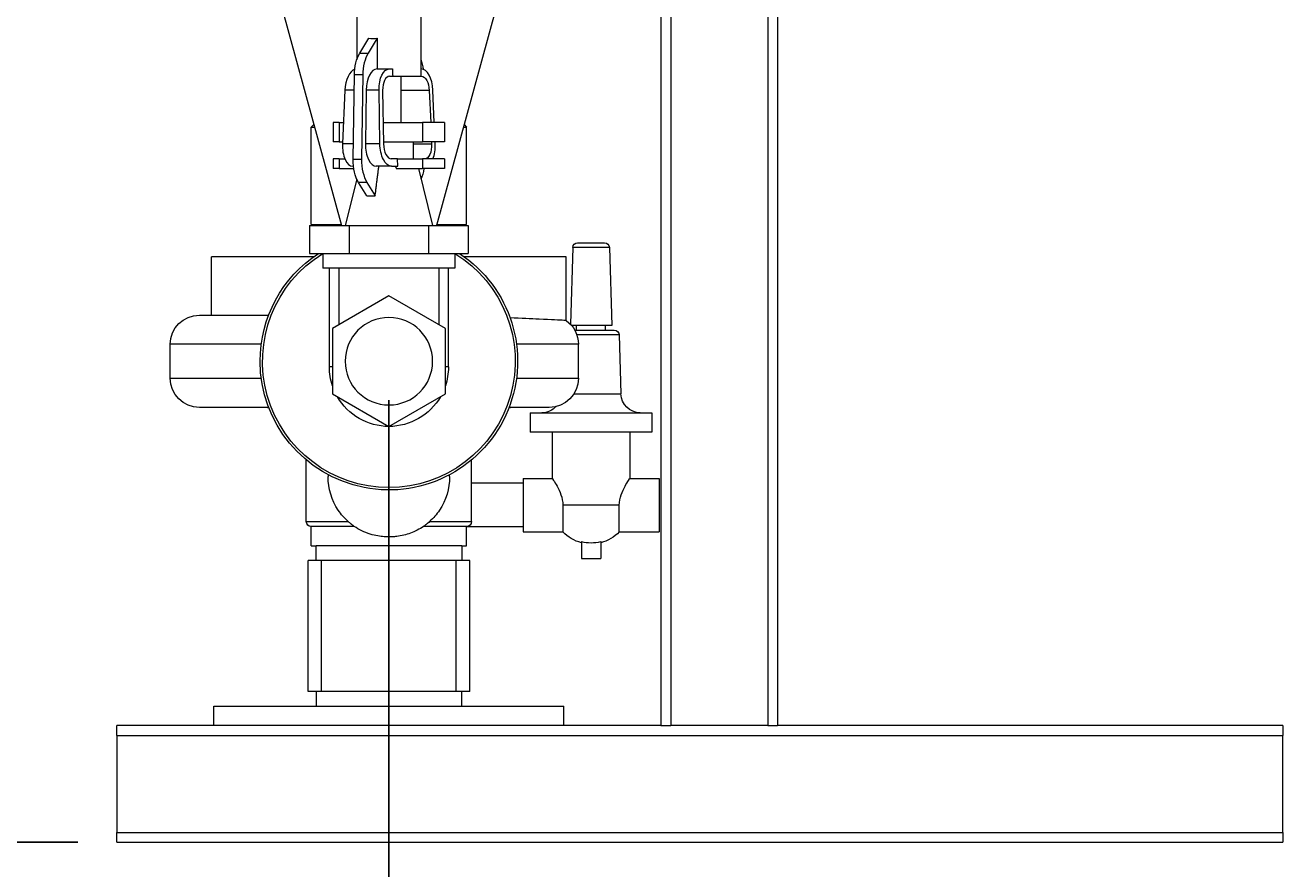
# Model space of a CAD drawing. Units: inches. Extents: x 46 to 376, y -20 to 235.
# Drawn here: x 200 to 233, y 8 to 30 of the extents above; entities that cross this region are included whole.
import ezdxf

# ---------------------------------------------------------------- set-up
doc = ezdxf.new("R2010")
doc.units = ezdxf.units.IN
doc.header["$MEASUREMENT"] = 0
doc.styles.add('Annotative', font='arial.ttf')
doc.dimstyles.new('Annotative', dxfattribs={"dimscale": 0, "dimtxt": 0.18, "dimasz": 0.18, "dimexe": 0.18, "dimexo": 0.0625, "dimgap": 0.09, "dimtad": 0, "dimtih": 1, "dimtoh": 1, "dimdec": 4, "dimzin": 0, "dimdsep": 46, "dimlunit": 5, "dimtxsty": 'Annotative', "dimcen": 0.09, "dimadec": 0, "dimazin": 0, "dimtfac": 1, "dimtdec": 4, "dimtofl": 0, "dimtmove": 0, "dimatfit": 3, "dimfxl": 1, "dimfrac": 1, "dimtolj": 1, "dimtzin": 0, "dimarcsym": 0})

# ---------------------------------------------------------------- blocks, each defined once
blk = doc.blocks.new('*D4')
at = {"color": 0, "lineweight": -2, "transparency": 16777216}
for p, q in [((202.752, 7.642), (202.752, -11.356)), ((232.752, 7.642), (232.752, -11.356)), ((205.632, -8.476), (214.255, -8.476)), ((229.872, -8.476), (221.249, -8.476))]:
    blk.add_line(p, q, dxfattribs=at)
at = {"color": 0, "lineweight": 5, "transparency": 16777216}
for points in [[(205.632, -7.996), (205.632, -8.956), (202.752, -8.476)], [(229.872, -7.996), (229.872, -8.956), (232.752, -8.476)]]:
    blk.add_solid(points, dxfattribs=at)
at = {"layer": 'Defpoints', "color": 0, "lineweight": 5, "transparency": 16777216}
for p in [(202.752, 8.642), (232.752, 8.642), (202.752, -8.476)]:
    blk.add_point(p, dxfattribs=at)
at = {"color": 0, "lineweight": 0, "transparency": 16777216, "insert": (217.752, -8.476), "char_height": 2.88, "attachment_point": 5, "style": 'Annotative'}
blk.add_mtext('\\A1;30', dxfattribs=at)
blk = doc.blocks.new('*D5')
at = {"color": 0, "lineweight": -2, "transparency": 16777216}
for p, q in [((207.564, 45.349), (175.872, 45.349)), ((178.752, 42.469), (178.752, 34.411)), ((178.752, 11.522), (178.752, 25.647)), ((201.752, 8.642), (175.872, 8.642))]:
    blk.add_line(p, q, dxfattribs=at)
at = {"color": 0, "lineweight": 5, "transparency": 16777216}
for points in [[(178.272, 42.469), (179.232, 42.469), (178.752, 45.349)], [(178.272, 11.522), (179.232, 11.522), (178.752, 8.642)]]:
    blk.add_solid(points, dxfattribs=at)
at = {"layer": 'Defpoints', "color": 0, "lineweight": 5, "transparency": 16777216}
for p in [(208.564, 45.349), (178.752, 8.642), (202.752, 8.642)]:
    blk.add_point(p, dxfattribs=at)
at = {"color": 0, "lineweight": 0, "transparency": 16777216, "insert": (178.752, 30.029), "char_height": 2.88, "attachment_point": 5, "style": 'Annotative'}
blk.add_mtext('\\A1;36{\\H1x;\\S11#16;}', dxfattribs=at)
blk = doc.blocks.new('*D7')
at = {"color": 0, "lineweight": -2, "transparency": 16777216}
for p, q in [((199.502, 36.099), (188.678, 36.099)), ((191.558, 33.219), (191.558, 27.484)), ((191.558, 11.522), (191.558, 18.821)), ((201.752, 8.642), (188.678, 8.642))]:
    blk.add_line(p, q, dxfattribs=at)
at = {"color": 0, "lineweight": 5, "transparency": 16777216}
for points in [[(191.078, 33.219), (192.038, 33.219), (191.558, 36.099)], [(191.078, 11.522), (192.038, 11.522), (191.558, 8.642)]]:
    blk.add_solid(points, dxfattribs=at)
at = {"layer": 'Defpoints', "color": 0, "lineweight": 5, "transparency": 16777216}
for p in [(200.502, 36.099), (191.558, 8.642), (202.752, 8.642)]:
    blk.add_point(p, dxfattribs=at)
at = {"color": 0, "lineweight": 0, "transparency": 16777216, "insert": (191.558, 23.153), "char_height": 2.88, "attachment_point": 5, "style": 'Annotative'}
blk.add_mtext('\\A1;27{\\H1x;\\S7#16;}', dxfattribs=at)
blk = doc.blocks.new('*D8')
at = {"color": 0, "lineweight": -2, "transparency": 16777216}
for p, q in [((209.752, 20.017), (209.752, -3.238)), ((202.752, 7.642), (202.752, -3.238)), ((199.872, -0.358), (196.992, -0.358)), ((212.632, -0.358), (215.512, -0.358))]:
    blk.add_line(p, q, dxfattribs=at)
at = {"color": 0, "lineweight": 5, "transparency": 16777216}
for points in [[(199.872, 0.122), (199.872, -0.838), (202.752, -0.358)], [(212.632, 0.122), (212.632, -0.838), (209.752, -0.358)]]:
    blk.add_solid(points, dxfattribs=at)
at = {"layer": 'Defpoints', "color": 0, "lineweight": 5, "transparency": 16777216}
for p in [(209.752, 21.017), (202.752, 8.642), (202.752, -0.358)]:
    blk.add_point(p, dxfattribs=at)
at = {"color": 0, "lineweight": 0, "transparency": 16777216, "insert": (206.252, -0.358), "char_height": 2.88, "attachment_point": 5, "style": 'Annotative'}
blk.add_mtext('\\A1;7', dxfattribs=at)

msp = doc.modelspace()

# ---------------------------------------------------------------- linework, layer by layer
at = {"lineweight": 0, "extrusion": (0, 1, 0)}
for p, q in [((216.75189, 86.6415), (216.75189, 11.6415)), ((217.00189, 86.6415), (217.00189, 11.6415)), ((219.50189, 78.61184), (219.50189, 11.6415)), ((219.75189, 78.625), (219.75189, 11.6415)), ((207.00189, 30.079), (208.53118, 24.508)), ((208.92689, 29.99796), (208.92689, 28.77873)), ((210.57689, 29.99796), (210.57689, 28.34796)), ((212.50189, 30.079), (210.97259, 24.508)), ((209.00028, 28.94053), (209.2359, 29.3278)), ((209.4524, 29.3278), (209.21678, 28.94053)), ((209.4524, 29.3278), (209.4524, 28.53546)), ((209.00028, 28.94053), (209.21678, 28.94053)), ((209.4485, 28.53546), (209.76243, 28.53546)), ((209.76243, 28.53546), (209.8413, 28.53546)), ((210.57689, 28.53546), (210.58572, 28.53546)), ((208.83347, 26.21504), (208.86351, 28.38189)), ((209.08002, 28.38189), (208.86351, 28.38189)), ((209.08002, 28.38189), (209.04997, 26.21504)), ((209.76807, 28.34796), (209.84941, 28.34796)), ((209.84941, 28.34796), (210.57689, 28.34796)), ((210.06439, 27.16046), (210.06439, 28.34796)), ((210.57689, 28.34796), (210.59144, 28.34796)), ((208.62038, 27.9895), (208.55848, 26.6145)), ((208.85807, 27.9895), (208.62038, 27.9895)), ((209.16737, 27.9895), (209.14715, 26.6145)), ((209.49785, 27.9895), (209.16737, 27.9895)), ((209.51931, 26.6145), (209.49785, 27.9895)), ((209.59169, 27.98398), (209.61314, 26.60898)), ((210.78989, 27.98398), (210.06439, 27.98398)), ((210.78989, 27.98398), (210.82697, 27.16046)), ((210.92072, 27.16046), (210.88339, 27.9895)), ((207.81741, 27.10817), (207.75189, 27.0365)), ((207.75189, 27.0365), (207.83708, 27.0365)), ((207.75189, 24.5365), (207.75189, 27.0365)), ((208.47173, 27.16046), (208.3206, 27.16046)), ((208.3206, 27.16046), (208.3206, 26.66046)), ((208.47173, 27.16046), (208.58306, 27.16046)), ((208.47173, 27.16046), (208.47173, 26.66046)), ((209.60454, 27.16046), (210.61891, 27.16046)), ((210.61891, 27.16046), (210.61891, 26.66046)), ((211.18317, 27.16046), (210.61891, 27.16046)), ((211.18317, 27.16046), (211.18317, 26.66046)), ((211.66669, 27.0365), (211.75189, 27.0365)), ((211.68636, 27.10817), (211.75189, 27.0365)), ((211.75189, 24.5365), (211.75189, 27.0365)), ((208.47173, 26.66046), (208.3206, 26.66046)), ((208.47173, 26.66046), (208.56055, 26.66046)), ((208.55848, 26.6145), (208.83901, 26.6145)), ((209.14715, 26.6145), (209.51931, 26.6145)), ((209.61234, 26.66046), (210.61891, 26.66046)), ((210.37689, 26.66046), (210.37689, 26.22296)), ((210.37689, 26.60898), (210.85179, 26.60898)), ((211.18317, 26.66046), (210.61891, 26.66046)), ((210.84947, 26.66046), (210.85179, 26.60898)), ((210.94529, 26.6145), (210.94322, 26.66046)), ((208.47173, 26.22296), (208.3206, 26.22296)), ((208.3206, 26.22296), (208.3206, 25.97296)), ((208.47173, 26.22296), (208.61811, 26.22296)), ((208.47173, 26.22296), (208.47173, 25.97296)), ((208.83347, 26.21504), (209.04997, 26.21504)), ((209.97718, 26.22296), (209.81226, 26.22296)), ((209.97718, 26.22296), (210.61891, 26.22296)), ((209.98344, 26.03546), (209.97718, 26.22296)), ((211.18317, 26.22296), (210.61891, 26.22296)), ((210.61891, 26.22296), (210.61891, 25.97296)), ((211.18317, 26.22296), (211.18317, 25.97296)), ((208.47173, 25.97296), (208.3206, 25.97296)), ((208.47173, 25.97296), (208.85002, 25.97296)), ((208.84182, 26.03546), (208.82206, 26.03546)), ((209.81799, 26.03546), (209.42828, 26.03546)), ((209.81799, 26.03546), (209.98344, 26.03546)), ((209.9417, 25.97296), (210.61891, 25.97296)), ((210.50983, 25.97296), (210.87689, 24.508)), ((211.18317, 25.97296), (210.61891, 25.97296)), ((208.92581, 25.70104), (208.62689, 24.508)), ((209.18066, 25.26894), (208.97023, 25.61481)), ((209.18674, 25.61481), (208.97023, 25.61481)), ((209.18674, 25.61481), (209.39717, 25.26894)), ((207.70951, 24.508), (208.7307, 24.508)), ((207.70951, 24.508), (207.70951, 23.788)), ((207.75189, 24.5365), (208.52336, 24.5365)), ((208.43939, 24.508), (208.43939, 24.5365)), ((208.7307, 24.508), (210.77308, 24.508)), ((208.7307, 24.508), (208.7307, 23.788)), ((210.77308, 24.508), (211.79426, 24.508)), ((210.77308, 24.508), (210.77308, 23.788)), ((210.98042, 24.5365), (211.75189, 24.5365)), ((210.98189, 24.508), (210.98189, 24.5365)), ((211.79426, 24.508), (211.79426, 23.788)), ((214.60597, 24.06505), (215.30071, 24.06505)), ((207.8154, 23.704), (205.18939, 23.704)), ((205.18939, 22.204), (205.18939, 23.704)), ((207.70951, 23.788), (208.7307, 23.788)), ((208.05189, 23.788), (208.05189, 23.413)), ((208.7307, 23.788), (210.77308, 23.788)), ((210.77308, 23.788), (211.79426, 23.788)), ((211.45189, 23.788), (211.45189, 23.413)), ((214.31439, 23.704), (211.68838, 23.704)), ((214.31439, 22.06318), (214.31439, 23.704)), ((214.48102, 23.94372), (214.42292, 21.96815)), ((215.42566, 23.94372), (214.48102, 23.94372)), ((215.42566, 23.94372), (215.48459, 21.94005)), ((211.45189, 23.413), (208.05189, 23.413)), ((208.22064, 20.8692), (208.22064, 23.413)), ((208.46189, 23.413), (208.46189, 21.95022)), ((211.04189, 21.95022), (211.04189, 23.413)), ((211.28314, 20.8692), (211.28314, 23.413)), ((209.75189, 22.695), (208.29826, 21.85575)), ((211.20551, 21.85575), (209.75189, 22.695)), ((204.87689, 22.204), (206.65956, 22.204)), ((208.29826, 21.85575), (208.29826, 20.17725)), ((211.20551, 20.17725), (211.20551, 21.85575)), ((215.48459, 21.94005), (214.44808, 21.94005)), ((214.53426, 21.81505), (215.55071, 21.81505)), ((214.57834, 21.81505), (214.57834, 21.94005)), ((215.67566, 21.69372), (214.58754, 21.69372)), ((215.32834, 21.81505), (215.32834, 21.94005)), ((215.67566, 21.69372), (215.72032, 20.17535)), ((206.46841, 21.454), (204.12689, 21.454)), ((204.12689, 20.579), (204.12689, 21.454)), ((214.62689, 21.454), (213.03537, 21.454)), ((214.62689, 20.579), (214.62689, 21.454)), ((208.29826, 20.8692), (208.22064, 20.8692)), ((211.28314, 20.8692), (211.20551, 20.8692)), ((204.12689, 20.579), (206.46841, 20.579)), ((213.03537, 20.579), (214.62689, 20.579)), ((208.29826, 20.17725), (209.75189, 19.338)), ((209.75189, 19.338), (211.20551, 20.17725)), ((214.509, 20.17535), (215.72032, 20.17535)), ((206.65956, 19.829), (204.87689, 19.829)), ((213.87689, 19.829), (212.84422, 19.829)), ((213.39084, 19.69005), (216.51584, 19.69005)), ((213.39084, 19.69005), (213.39084, 19.19005)), ((216.51584, 19.69005), (216.51584, 19.19005)), ((216.51584, 19.19005), (213.39084, 19.19005)), ((213.95334, 19.19005), (213.95334, 18.00255)), ((215.95334, 19.19005), (215.95334, 18.00255)), ((207.62689, 16.8915), (207.62689, 18.47543)), ((211.87689, 16.8915), (211.87689, 18.47543)), ((208.18939, 18.09567), (208.18939, 18.04775)), ((211.31439, 18.04775), (211.31439, 18.09567)), ((213.20334, 17.87755), (211.87689, 17.87755)), ((213.20334, 18.00255), (213.20334, 17.31505)), ((213.20334, 18.00255), (213.95334, 18.00255)), ((215.95334, 18.00255), (216.70334, 18.00255)), ((216.70334, 18.00255), (216.70334, 16.62755)), ((213.20334, 17.31505), (213.20334, 16.62755)), ((214.22716, 17.31505), (214.22716, 16.62755)), ((215.67952, 17.31505), (214.22716, 17.31505)), ((215.67952, 16.62755), (215.67952, 17.31505)), ((207.62689, 16.8915), (208.70481, 16.8915)), ((210.79896, 16.8915), (211.87689, 16.8915)), ((208.85965, 16.7665), (207.75189, 16.7665)), ((207.75189, 16.2665), (207.75189, 16.7665)), ((211.75189, 16.7665), (210.64413, 16.7665)), ((211.75189, 16.2665), (211.75189, 16.7665)), ((213.20334, 16.75255), (211.75189, 16.75255)), ((213.20334, 16.62755), (214.22716, 16.62755)), ((215.67952, 16.62755), (216.70334, 16.62755)), ((207.75189, 16.2665), (207.87689, 16.2665)), ((211.62689, 16.2665), (207.87689, 16.2665)), ((207.87689, 15.8915), (207.87689, 16.2665)), ((211.62689, 16.2665), (211.62689, 15.8915)), ((211.62689, 16.2665), (211.75189, 16.2665)), ((214.70334, 16.37963), (214.70334, 15.94005)), ((215.20334, 16.37963), (215.20334, 15.94005)), ((207.67189, 12.5165), (207.67189, 15.8915)), ((208.01689, 15.8915), (207.67189, 15.8915)), ((211.48689, 15.8915), (208.01689, 15.8915)), ((208.01689, 12.5165), (208.01689, 15.8915)), ((211.48689, 12.5165), (211.48689, 15.8915)), ((211.83189, 15.8915), (211.48689, 15.8915)), ((211.83189, 12.5165), (211.83189, 15.8915)), ((214.70334, 15.94005), (215.20334, 15.94005)), ((208.01689, 12.5165), (207.67189, 12.5165)), ((207.87689, 12.5165), (207.87689, 12.1415)), ((211.48689, 12.5165), (208.01689, 12.5165)), ((211.83189, 12.5165), (211.48689, 12.5165)), ((211.62689, 12.1415), (211.62689, 12.5165)), ((205.25189, 12.1415), (214.25189, 12.1415)), ((205.25189, 11.6415), (205.25189, 12.1415)), ((214.25189, 11.6415), (214.25189, 12.1415)), ((202.75189, 11.3915), (202.75189, 11.6415)), ((216.75189, 11.6415), (202.75189, 11.6415)), ((202.75189, 11.3915), (202.75189, 8.8915)), ((202.75189, 11.3915), (232.75189, 11.3915)), ((216.75189, 11.6415), (217.00189, 11.6415)), ((219.50189, 11.6415), (217.00189, 11.6415)), ((219.50189, 11.6415), (219.75189, 11.6415)), ((232.75189, 11.6415), (219.75189, 11.6415)), ((232.75189, 11.6415), (232.75189, 11.3915)), ((232.75189, 8.8915), (232.75189, 11.3915)), ((202.75189, 8.8915), (232.75189, 8.8915)), ((202.75189, 8.6415), (202.75189, 8.8915)), ((232.75189, 8.8915), (232.75189, 8.6415)), ((202.75189, 8.6415), (232.75189, 8.6415))]:
    msp.add_line(p, q, dxfattribs=at)
at = {"lineweight": 0, "extrusion": (0, 0, -1)}
msp.add_circle((-209.75189, 21.0165), 1.125, dxfattribs=at)
for centre, radius, start, end in [((-214.60597, 23.94005), 0.125, 1.684684, 90), ((-215.30071, 23.94005), 0.125, 90, 178.315316), ((-209.75189, 21.0165), 3.25, 270, 58.461127), ((-209.75189, 21.0165), 3.3125, 0, 56.7911), ((-209.75189, 21.0165), 3.3125, 123.2089, 0), ((-209.75189, 21.0165), 3.25, 121.538873, 270), ((-204.87689, 21.454), 0.75, 0, 90), ((-213.87689, 21.454), 0.75, 125.685335, 180), ((-215.55071, 21.69005), 0.125, 90, 178.315316), ((-209.75189, 20.8692), 1.53125, 341.678071, 0), ((-209.75189, 20.8692), 1.53125, 180, 198.321929), ((-204.87689, 20.579), 0.75, 270, 0), ((-213.87689, 20.579), 0.75, 180, 270), ((-209.75189, 20.8692), 1.53125, 209.99676, 330.00324), ((-216.2201, 20.19005), 0.5, 270, 358.315316), ((-206.62689, 18.829), 1, 90, 91.884136), ((-212.87689, 18.829), 1, 88.115864, 90), ((-213.68658, 20.19005), 0.5, 222.850008, 270), ((-209.75189, 18.04775), 1.5625, 326.473428, 360), ((-209.75189, 18.04775), 1.5625, 180, 213.526572), ((-207.75189, 16.8915), 0.125, 270, 0), ((-211.75189, 16.8915), 0.125, 180, 270), ((-214.95334, 17.31505), 1, 284.477512, 316.567463), ((-214.95334, 17.31505), 1, 223.432537, 255.522488)]:
    msp.add_arc(centre, radius, start, end, dxfattribs=at)
at = {"lineweight": 0}
msp.add_arc((214.95334, 17.31505), 0.96825, 255.036783, 284.963217, dxfattribs=at)
for centre, major_axis, ratio, start_param, end_param in [((209.75189, 29.99796), (-0.77162, -0.52483), 0.55624255, 0.5334055, 0.83760738), ((209.45487, 28.3611), (0, -0.75), 0.5, -2.45369909, -1.59852082), ((208.90101, 27.97296), (0.02272, 0.56239), 0.4993885, 0.18101672, 1.56156462), ((209.4485, 27.97296), (0, 0.5625), 0.5, 0, 1.54139304), ((209.75189, 42.46403), (0.71469, -23.57143), 0.01748393, -0.93914119, -0.92924503), ((210.60277, 27.97296), (-0.02272, 0.56239), 0.4993885, -1.56156462, -0.02017159), ((209.77944, 27.97296), (-0.01515, 0.37492), 0.4993885, -0.02017159, 1.52122145), ((208.83911, 26.59796), (-0.02272, -0.56239), 0.4993885, -1.58002803, 0.02017159), ((209.42828, 26.59796), (0, -0.5625), 0.5, -1.60019961, 0), ((209.8009, 26.59796), (0.01515, -0.37492), 0.4993885, -1.6203712, -0.02017159), ((210.66467, 26.59796), (0.02272, -0.56239), 0.4993885, 0.82089709, 1.58002803), ((209.42483, 26.19425), (0, -0.75), 0.5, -1.59852082, -0.68789356)]:
    msp.add_ellipse(centre, major_axis=major_axis, ratio=ratio, start_param=start_param, end_param=end_param, dxfattribs=at)
at = {"lineweight": 0, "extrusion": (0, 0, -1)}
for centre, major_axis, ratio, start_param, end_param in [((209.23837, 28.3611), (0, 0.75), 0.5, -1.54307183, -0.68789356), ((209.77948, 27.97296), (-0.02272, 0.56239), 0.4993885, -1.52122145, 0.02017159), ((210.26541, 28.3611), (0, -0.75), 0.5, -2.16138308, -1.79548626), ((210.60281, 27.97296), (-0.01515, 0.37492), 0.4993885, 0.02017159, 1.56156462), ((209.80094, 26.59796), (0.02272, -0.56239), 0.4993885, 0.02017159, 1.6203712), ((210.66471, 26.59796), (0.01515, -0.37492), 0.4993885, -1.58002803, 0.02017159), ((209.20832, 26.19425), (0, 0.75), 0.5, -2.45369909, -1.54307183), ((210.29545, 26.19425), (0, -0.75), 0.5, -1.27128875, -0.85315216), ((209.87284, 24.3092), (1.07681, -0.75942), 0.55362161, -2.58501, -2.367119)]:
    msp.add_ellipse(centre, major_axis=major_axis, ratio=ratio, start_param=start_param, end_param=end_param, dxfattribs=at)
at = {"lineweight": 0}
for points, weights in [([(209.39717, 25.26894), (209.4513, 25.69711), (209.4943, 26.03546)], [1.01405552265, 1.01735714276, 1.00696758863]), ([(209.91507, 26.03546), (209.92825, 26.00528), (209.9417, 25.97296)], [1.00126055448, 1.00080855923, 1])]:
    msp.add_rational_spline(points, weights, degree=2, dxfattribs=at)
for points, knots in [([(214.31439, 22.06318), (214.31439, 22.06318), (214.29342, 22.06433), (214.15227, 22.07191), (213.9363, 22.08347), (213.40761, 22.10768), (213.15723, 22.11836), (212.87195, 22.1291)], [0, 0, 0, 0, 0.75757118, 0.75757118, 2.56370551, 2.56370551, 3.74228193, 3.74228193, 3.74228193, 3.74228193]), ([(213.95334, 18.00255), (213.95334, 18.00255), (213.96638, 17.98398), (214.01322, 17.91272), (214.04664, 17.86017), (214.1127, 17.74142), (214.1505, 17.66632), (214.20841, 17.49876), (214.22716, 17.40587), (214.22716, 17.31505)], [-1.08277002, -1.08277002, -1.08277002, -1.08277002, -0.81384156, -0.81384156, -0.54491311, -0.54491311, -0.27245656, -0.27245656, 0, 0, 0, 0]), ([(215.67952, 17.31505), (215.67952, 17.40587), (215.69827, 17.49876), (215.75618, 17.66632), (215.79398, 17.74142), (215.86004, 17.86017), (215.89346, 17.91272), (215.9403, 17.98398), (215.95334, 18.00255), (215.95334, 18.00255)], [0, 0, 0, 0, 0.27245656, 0.27245656, 0.54491311, 0.54491311, 0.81384156, 0.81384156, 1.08277002, 1.08277002, 1.08277002, 1.08277002]), ([(208.85965, 16.7665), (208.85978, 16.7665), (208.85975, 16.76661), (208.85902, 16.76749), (208.85721, 16.76903), (208.85062, 16.77422), (208.84616, 16.77764), (208.8337, 16.78711), (208.82539, 16.79341), (208.80906, 16.80592), (208.80105, 16.81211), (208.78995, 16.82081), (208.78679, 16.8233), (208.78157, 16.82743), (208.7795, 16.82908), (208.77547, 16.83229), (208.77352, 16.83386), (208.76897, 16.83751), (208.76637, 16.8396), (208.75823, 16.84621), (208.75271, 16.85073), (208.73561, 16.86491), (208.7242, 16.8746), (208.71043, 16.88657), (208.7076, 16.88904), (208.70481, 16.8915)], [0.140200346, 0.140200346, 0.140200346, 0.140200346, 0.153124307, 0.153124307, 0.18809779, 0.18809779, 0.221730823, 0.221730823, 0.264957101, 0.264957101, 0.302916229, 0.302916229, 0.317951015, 0.317951015, 0.327841748, 0.327841748, 0.337205401, 0.337205401, 0.349695192, 0.349695192, 0.376592155, 0.376592155, 0.434301049, 0.434301049, 0.449397086, 0.449397086, 0.449397086, 0.449397086]), ([(210.79896, 16.8915), (210.78375, 16.87811), (210.76743, 16.86422), (210.74642, 16.84693), (210.74209, 16.8434), (210.73541, 16.838), (210.73307, 16.83611), (210.72881, 16.83269), (210.72688, 16.83115), (210.72275, 16.82786), (210.72054, 16.82611), (210.71458, 16.8214), (210.71083, 16.81846), (210.70015, 16.81012), (210.69319, 16.80475), (210.67854, 16.79353), (210.6709, 16.78774), (210.65909, 16.77876), (210.65468, 16.7754), (210.64815, 16.7703), (210.64607, 16.7686), (210.64414, 16.76684), (210.6439, 16.7665), (210.64413, 16.7665)], [0, 0, 0, 0, 0.066077662, 0.066077662, 0.082997329, 0.082997329, 0.092059969, 0.092059969, 0.099475398, 0.099475398, 0.107968037, 0.107968037, 0.122349916, 0.122349916, 0.149115894, 0.149115894, 0.181084941, 0.181084941, 0.206433304, 0.206433304, 0.23034433, 0.23034433, 0.248670213, 0.248670213, 0.248670213, 0.248670213]), ([(210.64413, 16.7665), (210.54203, 16.69679), (210.4298, 16.63878), (210.19587, 16.55313), (210.07696, 16.5243), (209.91631, 16.50441), (209.87837, 16.50105), (209.81722, 16.49777), (209.79415, 16.49702), (209.7503, 16.49651), (209.72954, 16.49666), (209.68239, 16.49789), (209.65603, 16.49921), (209.5762, 16.50514), (209.52309, 16.51172), (209.40277, 16.53265), (209.33634, 16.54864), (209.12138, 16.61504), (208.98319, 16.68214), (208.85965, 16.7665)], [0, 0, 0, 0, 0.40106042, 0.40106042, 0.77487793, 0.77487793, 0.88955638, 0.88955638, 0.95890124, 0.95890124, 1.02122691, 1.02122691, 1.10053753, 1.10053753, 1.26202536, 1.26202536, 1.47078781, 1.47078781, 1.9560741, 1.9560741, 1.9560741, 1.9560741])]:
    msp.add_open_spline(points, degree=3, knots=knots, dxfattribs=at)
for points in [[(208.70481, 16.8915), (208.60682, 16.97776), (208.52122, 17.07625), (208.44934, 17.18474)], [(211.05443, 17.18474), (210.98255, 17.07625), (210.89696, 16.97776), (210.79896, 16.8915)]]:
    msp.add_open_spline(points, degree=3, dxfattribs=at)

# ---------------------------------------------------------------- dimensions: what is measured, and where the dimension line sits
for base, p1, angle, picture, middle in [((178.75189, 8.6415), (208.56439, 45.349), 90, '*D5', (178.75189, 30.029)), ((191.55825, 8.6415), (200.50189, 36.099), 90, '*D7', (191.55825, 23.15258)), ((202.75189, -8.47607), (232.75189, 8.6415), 180, '*D4', (217.75189, -8.47607))]:
    dim = msp.add_linear_dim(base=base, p1=p1, p2=(202.75189, 8.6415), angle=angle, dimstyle='Annotative', dxfattribs=at)
    dim.commit()
    dim.dimension.update_dxf_attribs({"geometry": picture, "text_midpoint": middle, "dimtype": 160})
dim = msp.add_linear_dim(base=(202.75189, -0.3585), p1=(209.75189, 21.0165), p2=(202.75189, 8.6415), angle=180, dimstyle='Annotative', dxfattribs=at)
dim.commit()
dim.dimension.update_dxf_attribs({"geometry": '*D8', "text_midpoint": (206.25189, -0.3585)})

doc.saveas('drawing.dxf')
